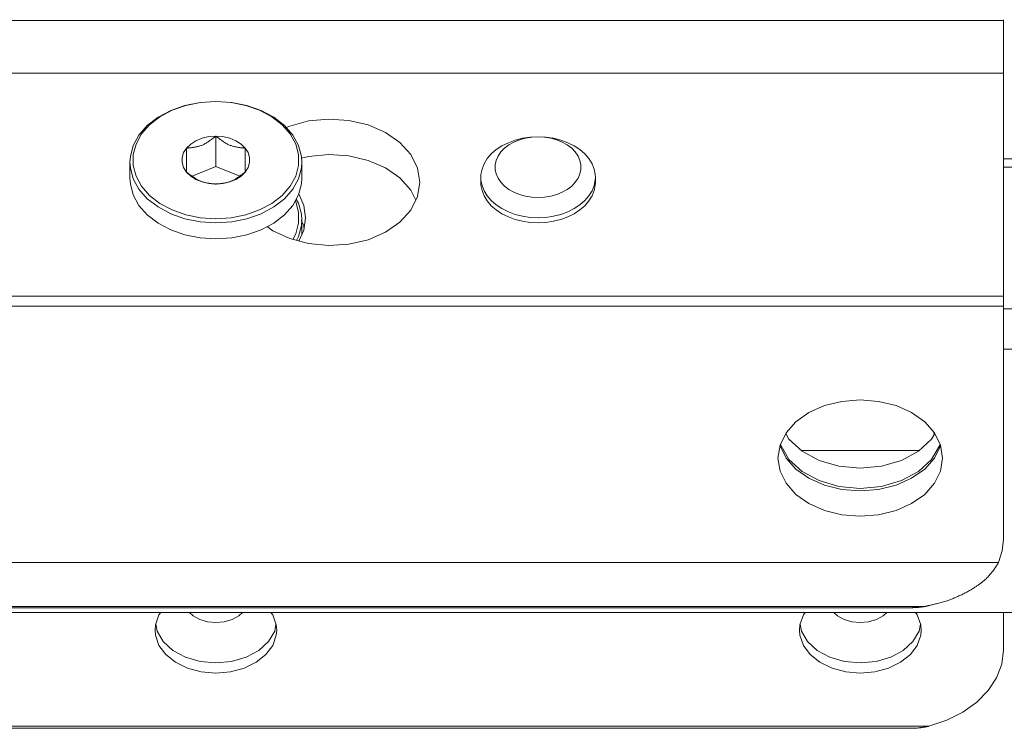
# Model space of a CAD drawing. Units: millimetres. Extents: x 11015 to 12695, y -798 to 390.
# Drawn here: x 11606 to 11675, y 247 to 296 of the extents above; entities that cross this region are included whole.
import ezdxf

# ---------------------------------------------------------------- set-up
doc = ezdxf.new("R2010")
doc.units = ezdxf.units.MM
doc.header["$LTSCALE"] = 2540
doc.layers.get('0').update_dxf_attribs({"lineweight": 18})

msp = doc.modelspace()

# ---------------------------------------------------------------- linework, layer by layer
at = {"color": 7, "linetype": 'Continuous', "lineweight": 15}
for p, q in [((11674.64, 296.141), (11564.64, 296.141)), ((11674.64, 259.917), (11674.64, 296.208)), ((11564.64, 292.469), (11674.64, 292.469)), ((11617.473, 290.213), (11616.482, 289.864)), ((11617.545, 290.222), (11616.587, 289.885)), ((11618.538, 290.427), (11617.473, 290.213)), ((11618.574, 290.429), (11617.545, 290.222)), ((11619.64, 290.499), (11618.538, 290.427)), ((11619.64, 290.499), (11620.743, 290.427)), ((11620.706, 290.429), (11621.735, 290.222)), ((11620.743, 290.427), (11621.808, 290.213)), ((11621.735, 290.222), (11622.693, 289.885)), ((11621.808, 290.213), (11622.799, 289.864)), ((11616.482, 289.864), (11615.598, 289.392)), ((11616.587, 289.885), (11615.733, 289.429)), ((11622.693, 289.885), (11623.548, 289.429)), ((11622.799, 289.864), (11623.682, 289.392)), ((11614.852, 288.813), (11614.269, 288.148)), ((11615.012, 288.87), (11614.448, 288.226)), ((11615.598, 289.392), (11614.852, 288.813)), ((11615.733, 289.429), (11615.012, 288.87)), ((11623.548, 289.429), (11624.269, 288.87)), ((11623.682, 289.392), (11624.428, 288.813)), ((11624.269, 288.87), (11624.832, 288.226)), ((11624.428, 288.813), (11625.011, 288.148)), ((11624.792, 288.776), (11626.118, 289.129)), ((11626.118, 289.129), (11627.522, 289.261)), ((11627.522, 289.261), (11628.932, 289.166)), ((11628.932, 289.166), (11630.276, 288.85)), ((11630.276, 288.85), (11631.484, 288.327)), ((11614.269, 288.148), (11613.869, 287.418)), ((11614.448, 288.226), (11614.062, 287.52)), ((11624.557, 288.666), (11624.792, 288.776)), ((11624.832, 288.226), (11625.219, 287.52)), ((11625.011, 288.148), (11625.411, 287.418)), ((11631.484, 288.327), (11632.495, 287.626)), ((11613.869, 287.418), (11613.666, 286.648)), ((11614.062, 287.52), (11613.865, 286.776)), ((11617.881, 287.518), (11617.59, 287.235)), ((11618.249, 287.752), (11617.881, 287.518)), ((11618.677, 287.927), (11618.249, 287.752)), ((11619.148, 288.035), (11618.677, 287.927)), ((11619.64, 288.072), (11619.148, 288.035)), ((11619.64, 288.072), (11619.64, 285.951)), ((11620.132, 288.035), (11619.64, 288.072)), ((11620.603, 287.927), (11620.132, 288.035)), ((11621.032, 287.752), (11620.603, 287.927)), ((11621.399, 287.518), (11621.032, 287.752)), ((11621.69, 287.235), (11621.399, 287.518)), ((11625.219, 287.52), (11625.415, 286.776)), ((11625.411, 287.418), (11625.615, 286.648)), ((11632.495, 287.626), (11633.256, 286.781)), ((11639.616, 287.39), (11640.062, 287.613)), ((11639.795, 287.226), (11640.1, 287.458)), ((11640.062, 287.613), (11640.547, 287.79)), ((11640.1, 287.458), (11640.45, 287.656)), ((11640.45, 287.656), (11640.838, 287.814)), ((11640.547, 287.79), (11641.061, 287.919)), ((11640.838, 287.814), (11641.256, 287.93)), ((11641.061, 287.919), (11641.595, 287.998)), ((11641.256, 287.93), (11641.693, 288.001)), ((11641.595, 287.998), (11642.14, 288.024)), ((11641.693, 288.001), (11642.14, 288.024)), ((11642.685, 287.998), (11642.14, 288.024)), ((11642.587, 288.001), (11642.14, 288.024)), ((11643.024, 287.93), (11642.587, 288.001)), ((11643.219, 287.919), (11642.685, 287.998)), ((11643.442, 287.814), (11643.024, 287.93)), ((11643.734, 287.79), (11643.219, 287.919)), ((11643.83, 287.656), (11643.442, 287.814)), ((11644.218, 287.613), (11643.734, 287.79)), ((11644.181, 287.458), (11643.83, 287.656)), ((11644.486, 287.226), (11644.181, 287.458)), ((11644.664, 287.39), (11644.218, 287.613)), ((11613.865, 286.776), (11613.865, 286.02)), ((11617.389, 286.915), (11617.286, 286.573)), ((11617.59, 287.235), (11617.389, 286.915)), ((11617.59, 285.561), (11617.59, 287.235)), ((11621.69, 287.235), (11621.69, 285.561)), ((11621.891, 286.915), (11621.69, 287.235)), ((11621.994, 286.573), (11621.891, 286.915)), ((11625.415, 286.776), (11625.415, 286.02)), ((11626.118, 286.654), (11627.522, 286.786)), ((11627.522, 286.786), (11628.932, 286.691)), ((11633.256, 286.781), (11633.73, 285.837)), ((11638.589, 286.497), (11638.872, 286.827)), ((11638.872, 286.827), (11639.217, 287.126)), ((11639.217, 287.126), (11639.616, 287.39)), ((11639.348, 286.678), (11639.542, 286.964)), ((11639.542, 286.964), (11639.795, 287.226)), ((11644.738, 286.964), (11644.486, 287.226)), ((11645.063, 287.126), (11644.664, 287.39)), ((11644.933, 286.678), (11644.738, 286.964)), ((11645.408, 286.827), (11645.063, 287.126)), ((11645.692, 286.497), (11645.408, 286.827)), ((11613.666, 286.648), (11613.64, 286.257)), ((11613.64, 286.257), (11613.64, 285.125)), ((11613.64, 286.257), (11613.666, 285.865)), ((11617.286, 286.573), (11617.286, 286.223)), ((11617.286, 286.223), (11617.389, 285.881)), ((11621.891, 285.881), (11621.994, 286.223)), ((11621.994, 286.223), (11621.994, 286.573)), ((11625.615, 286.648), (11625.64, 286.257)), ((11625.64, 286.257), (11625.615, 285.865)), ((11625.623, 286.522), (11626.118, 286.654)), ((11625.64, 286.257), (11625.64, 285.125)), ((11628.932, 286.691), (11630.276, 286.375)), ((11630.276, 286.375), (11631.484, 285.852)), ((11638.224, 285.771), (11638.371, 286.143)), ((11638.371, 286.143), (11638.589, 286.497)), ((11639.149, 286.062), (11639.215, 286.375)), ((11639.149, 285.745), (11639.149, 286.062)), ((11639.215, 286.375), (11639.348, 286.678)), ((11645.065, 286.375), (11644.933, 286.678)), ((11645.132, 286.062), (11645.065, 286.375)), ((11645.132, 285.745), (11645.132, 286.062)), ((11645.909, 286.143), (11645.692, 286.497)), ((11646.056, 285.771), (11645.909, 286.143)), ((11674.64, 286.489), (11702.64, 286.489)), ((11613.666, 285.865), (11613.869, 285.096)), ((11613.865, 286.02), (11614.062, 285.276)), ((11617.389, 285.881), (11617.59, 285.561)), ((11617.59, 285.561), (11617.881, 285.278)), ((11617.978, 285.272), (11619.64, 285.951)), ((11619.64, 285.951), (11621.302, 285.272)), ((11621.399, 285.278), (11621.69, 285.561)), ((11621.69, 285.561), (11621.891, 285.881)), ((11625.415, 286.02), (11625.219, 285.276)), ((11625.615, 285.865), (11625.411, 285.096)), ((11631.484, 285.852), (11632.495, 285.151)), ((11633.73, 285.837), (11633.89, 284.842)), ((11638.14, 285.196), (11638.149, 285.389)), ((11638.149, 285.389), (11638.224, 285.771)), ((11639.215, 285.431), (11639.149, 285.745)), ((11639.348, 285.128), (11639.215, 285.431)), ((11644.933, 285.128), (11645.065, 285.431)), ((11645.065, 285.431), (11645.132, 285.745)), ((11646.131, 285.389), (11646.056, 285.771)), ((11646.14, 285.196), (11646.131, 285.389)), ((11674.64, 285.903), (11702.64, 285.903)), ((11613.64, 285.125), (11613.666, 284.734)), ((11613.666, 284.734), (11613.869, 283.964)), ((11613.869, 285.096), (11614.269, 284.365)), ((11614.062, 285.276), (11614.448, 284.57)), ((11617.881, 285.278), (11618.249, 285.044)), ((11618.249, 285.044), (11618.677, 284.869)), ((11618.677, 284.869), (11619.148, 284.761)), ((11619.148, 284.761), (11619.64, 284.724)), ((11619.64, 284.724), (11620.132, 284.761)), ((11620.132, 284.761), (11620.603, 284.869)), ((11620.603, 284.869), (11621.032, 285.044)), ((11621.032, 285.044), (11621.399, 285.278)), ((11625.219, 285.276), (11624.832, 284.57)), ((11625.411, 285.096), (11625.011, 284.365)), ((11625.615, 284.734), (11625.411, 283.964)), ((11625.64, 285.125), (11625.615, 284.734)), ((11632.495, 285.151), (11633.256, 284.306)), ((11633.89, 284.842), (11633.73, 283.847)), ((11638.14, 285.196), (11638.14, 284.842)), ((11638.149, 285.003), (11638.14, 285.196)), ((11638.149, 284.649), (11638.14, 284.842)), ((11638.224, 284.62), (11638.149, 285.003)), ((11639.542, 284.842), (11639.348, 285.128)), ((11639.795, 284.58), (11639.542, 284.842)), ((11644.486, 284.58), (11644.738, 284.842)), ((11644.738, 284.842), (11644.933, 285.128)), ((11646.056, 284.62), (11646.131, 285.003)), ((11646.131, 285.003), (11646.14, 285.196)), ((11646.131, 284.649), (11646.14, 284.842)), ((11646.14, 285.196), (11646.14, 284.842)), ((11614.269, 284.365), (11614.852, 283.7)), ((11614.448, 284.57), (11615.012, 283.926)), ((11624.832, 284.57), (11624.269, 283.926)), ((11625.011, 284.365), (11624.428, 283.7)), ((11625.428, 284.027), (11625.77, 283.23)), ((11633.256, 284.306), (11633.608, 283.605)), ((11638.224, 284.267), (11638.149, 284.649)), ((11638.371, 284.249), (11638.224, 284.62)), ((11638.371, 283.895), (11638.224, 284.267)), ((11638.589, 283.895), (11638.371, 284.249)), ((11640.1, 284.348), (11639.795, 284.58)), ((11640.45, 284.15), (11640.1, 284.348)), ((11640.838, 283.992), (11640.45, 284.15)), ((11641.256, 283.876), (11640.838, 283.992)), ((11643.024, 283.876), (11643.442, 283.992)), ((11643.442, 283.992), (11643.83, 284.15)), ((11643.83, 284.15), (11644.181, 284.348)), ((11644.181, 284.348), (11644.486, 284.58)), ((11645.692, 283.895), (11645.909, 284.249)), ((11645.909, 284.249), (11646.056, 284.62)), ((11645.909, 283.895), (11646.056, 284.267)), ((11646.056, 284.267), (11646.131, 284.649)), ((11613.869, 283.964), (11614.269, 283.234)), ((11614.852, 283.7), (11615.598, 283.121)), ((11615.012, 283.926), (11615.733, 283.367)), ((11615.733, 283.367), (11616.587, 282.911)), ((11623.548, 283.367), (11622.693, 282.911)), ((11624.269, 283.926), (11623.548, 283.367)), ((11624.428, 283.7), (11623.682, 283.121)), ((11625.411, 283.964), (11625.011, 283.234)), ((11625.185, 283.551), (11625.219, 283.49)), ((11625.219, 283.49), (11625.415, 282.746)), ((11625.253, 283.676), (11625.411, 283.387)), ((11625.411, 283.387), (11625.615, 282.618)), ((11633.73, 283.847), (11633.256, 282.903)), ((11638.589, 283.541), (11638.371, 283.895)), ((11638.872, 283.565), (11638.589, 283.895)), ((11638.872, 283.211), (11638.589, 283.541)), ((11639.217, 283.265), (11638.872, 283.565)), ((11641.693, 283.805), (11641.256, 283.876)), ((11642.14, 283.782), (11641.693, 283.805)), ((11642.14, 283.782), (11642.587, 283.805)), ((11642.587, 283.805), (11643.024, 283.876)), ((11645.063, 283.265), (11645.408, 283.565)), ((11645.408, 283.565), (11645.692, 283.895)), ((11645.408, 283.211), (11645.692, 283.541)), ((11645.692, 283.541), (11645.909, 283.895)), ((11614.269, 283.234), (11614.852, 282.568)), ((11615.598, 283.121), (11616.482, 282.649)), ((11616.482, 282.649), (11617.473, 282.3)), ((11616.587, 282.911), (11617.545, 282.574)), ((11622.693, 282.911), (11621.735, 282.574)), ((11622.799, 282.649), (11621.808, 282.3)), ((11623.682, 283.121), (11622.799, 282.649)), ((11625.011, 283.234), (11624.428, 282.568)), ((11625.415, 282.746), (11625.415, 281.989)), ((11625.615, 282.618), (11625.64, 282.226)), ((11625.77, 283.23), (11625.89, 282.368)), ((11633.256, 282.903), (11632.495, 282.059)), ((11639.217, 282.912), (11638.872, 283.211)), ((11639.616, 283.002), (11639.217, 283.265)), ((11639.616, 282.648), (11639.217, 282.912)), ((11640.062, 282.779), (11639.616, 283.002)), ((11640.062, 282.426), (11639.616, 282.648)), ((11640.547, 282.602), (11640.062, 282.779)), ((11641.061, 282.472), (11640.547, 282.602)), ((11643.219, 282.472), (11643.734, 282.602)), ((11643.734, 282.602), (11644.218, 282.779)), ((11644.218, 282.779), (11644.664, 283.002)), ((11644.218, 282.426), (11644.664, 282.648)), ((11644.664, 283.002), (11645.063, 283.265)), ((11644.664, 282.648), (11645.063, 282.912)), ((11645.063, 282.912), (11645.408, 283.211)), ((11614.852, 282.568), (11615.598, 281.99)), ((11615.598, 281.99), (11616.482, 281.518)), ((11617.473, 282.3), (11618.538, 282.086)), ((11617.545, 282.574), (11618.574, 282.367)), ((11618.538, 282.086), (11619.64, 282.014)), ((11618.574, 282.367), (11619.64, 282.297)), ((11620.706, 282.367), (11619.64, 282.297)), ((11620.743, 282.086), (11619.64, 282.014)), ((11621.735, 282.574), (11620.706, 282.367)), ((11621.808, 282.3), (11620.743, 282.086)), ((11623.682, 281.99), (11622.799, 281.518)), ((11624.428, 282.568), (11623.682, 281.99)), ((11625.415, 281.989), (11625.219, 281.245)), ((11625.601, 282.209), (11625.77, 281.815)), ((11625.64, 282.226), (11625.615, 281.835)), ((11625.617, 282.171), (11625.64, 282.139)), ((11625.64, 282.226), (11625.64, 281.203)), ((11625.89, 282.368), (11625.77, 281.505)), ((11632.495, 282.059), (11631.484, 281.358)), ((11640.547, 282.248), (11640.062, 282.426)), ((11641.061, 282.119), (11640.547, 282.248)), ((11641.595, 282.394), (11641.061, 282.472)), ((11641.595, 282.04), (11641.061, 282.119)), ((11642.14, 282.368), (11641.595, 282.394)), ((11642.14, 282.014), (11641.595, 282.04)), ((11642.14, 282.368), (11642.685, 282.394)), ((11642.14, 282.014), (11642.685, 282.04)), ((11642.685, 282.394), (11643.219, 282.472)), ((11642.685, 282.04), (11643.219, 282.119)), ((11643.219, 282.119), (11643.734, 282.248)), ((11643.734, 282.248), (11644.218, 282.426)), ((11616.482, 281.518), (11617.473, 281.169)), ((11622.799, 281.518), (11621.808, 281.169)), ((11623.613, 281.463), (11623.231, 281.749)), ((11624.792, 280.908), (11623.613, 281.463)), ((11625.219, 281.245), (11625.003, 280.852)), ((11625.615, 281.835), (11625.411, 281.065)), ((11625.77, 281.505), (11625.44, 280.736)), ((11625.77, 281.815), (11625.792, 281.66)), ((11631.484, 281.358), (11630.276, 280.835)), ((11617.473, 281.169), (11618.538, 280.955)), ((11618.538, 280.955), (11619.64, 280.883)), ((11620.743, 280.955), (11619.64, 280.883)), ((11621.808, 281.169), (11620.743, 280.955)), ((11626.118, 280.556), (11624.792, 280.908)), ((11625.411, 281.065), (11625.258, 280.785)), ((11627.522, 280.424), (11626.118, 280.556)), ((11630.276, 280.835), (11628.932, 280.518)), ((11628.932, 280.518), (11627.522, 280.424)), ((11674.64, 276.887), (11564.64, 276.887)), ((11674.64, 276.18), (11564.64, 276.18)), ((11674.64, 276.004), (11702.64, 276.004)), ((11674.64, 273.175), (11702.64, 273.175)), ((11662.145, 269.237), (11663.361, 269.538)), ((11663.361, 269.538), (11664.64, 269.64)), ((11664.64, 269.64), (11665.92, 269.538)), ((11665.92, 269.538), (11667.135, 269.237)), ((11661.055, 268.753), (11662.145, 269.237)), ((11667.135, 269.237), (11668.225, 268.753)), ((11660.145, 268.109), (11661.055, 268.753)), ((11668.225, 268.753), (11669.136, 268.109)), ((11659.46, 267.338), (11660.145, 268.109)), ((11669.136, 268.109), (11669.821, 267.338)), ((11659.034, 266.478), (11659.46, 267.338)), ((11659.66, 266.9), (11659.434, 267.286)), ((11660.574, 266.057), (11659.66, 266.9)), ((11669.62, 266.9), (11668.706, 266.057)), ((11669.846, 267.286), (11669.62, 266.9)), ((11669.77, 267.36), (11669.807, 267.245)), ((11669.821, 267.338), (11670.246, 266.478)), ((11658.89, 265.574), (11659.034, 266.478)), ((11659.034, 266.437), (11659.031, 266.458)), ((11659.46, 265.577), (11659.034, 266.437)), ((11659.086, 266.466), (11659.07, 266.551)), ((11659.66, 265.485), (11659.086, 266.466)), ((11668.757, 266.104), (11660.524, 266.104)), ((11670.194, 266.466), (11669.62, 265.485)), ((11670.246, 266.437), (11669.821, 265.577)), ((11670.21, 266.551), (11670.194, 266.466)), ((11670.246, 266.478), (11670.39, 265.574)), ((11670.249, 266.458), (11670.246, 266.437)), ((11659.034, 264.669), (11658.89, 265.574)), ((11660.145, 264.806), (11659.46, 265.577)), ((11660.574, 264.643), (11659.66, 265.485)), ((11661.765, 265.411), (11660.574, 266.057)), ((11663.152, 265.005), (11661.765, 265.411)), ((11667.515, 265.411), (11666.128, 265.005)), ((11668.706, 266.057), (11667.515, 265.411)), ((11669.62, 265.485), (11668.706, 264.643)), ((11669.821, 265.577), (11669.136, 264.806)), ((11670.39, 265.574), (11670.246, 264.669)), ((11661.055, 264.163), (11660.145, 264.806)), ((11664.64, 264.867), (11663.152, 265.005)), ((11666.128, 265.005), (11664.64, 264.867)), ((11669.136, 264.806), (11668.225, 264.163)), ((11659.46, 263.81), (11659.034, 264.669)), ((11661.765, 263.997), (11660.574, 264.643)), ((11662.145, 263.678), (11661.055, 264.163)), ((11668.225, 264.163), (11667.135, 263.678)), ((11668.706, 264.643), (11667.515, 263.997)), ((11670.246, 264.669), (11669.821, 263.81)), ((11660.145, 263.039), (11659.46, 263.81)), ((11663.152, 263.591), (11661.765, 263.997)), ((11663.361, 263.378), (11662.145, 263.678)), ((11664.64, 263.452), (11663.152, 263.591)), ((11664.64, 263.276), (11663.361, 263.378)), ((11666.128, 263.591), (11664.64, 263.452)), ((11665.92, 263.378), (11664.64, 263.276)), ((11667.135, 263.678), (11665.92, 263.378)), ((11667.515, 263.997), (11666.128, 263.591)), ((11669.821, 263.81), (11669.136, 263.039)), ((11661.055, 262.395), (11660.145, 263.039)), ((11669.136, 263.039), (11668.225, 262.395)), ((11662.145, 261.911), (11661.055, 262.395)), ((11668.225, 262.395), (11667.135, 261.911)), ((11663.361, 261.61), (11662.145, 261.911)), ((11664.64, 261.508), (11663.361, 261.61)), ((11665.92, 261.61), (11664.64, 261.508)), ((11667.135, 261.911), (11665.92, 261.61)), ((11674.64, 259.917), (11674.553, 259.084)), ((11674.553, 259.084), (11674.294, 258.27)), ((11564.987, 258.27), (11674.294, 258.27)), ((11669.178, 255.208), (11570.102, 255.208)), ((11668.162, 255.117), (11571.118, 255.117)), ((11699.64, 254.79), (11578.64, 254.79)), ((11615.666, 254.619), (11615.421, 253.915)), ((11615.794, 254.79), (11615.666, 254.619)), ((11618.049, 254.549), (11617.787, 254.79)), ((11618.515, 254.296), (11618.049, 254.549)), ((11621.231, 254.549), (11620.765, 254.296)), ((11621.493, 254.79), (11621.231, 254.549)), ((11623.614, 254.619), (11623.486, 254.79)), ((11623.859, 253.915), (11623.614, 254.619)), ((11660.421, 253.915), (11660.666, 254.619)), ((11660.666, 254.619), (11660.794, 254.79)), ((11663.049, 254.549), (11662.787, 254.79)), ((11663.515, 254.296), (11663.049, 254.549)), ((11666.231, 254.549), (11665.765, 254.296)), ((11666.493, 254.79), (11666.231, 254.549)), ((11668.486, 254.79), (11668.614, 254.619)), ((11668.614, 254.619), (11668.859, 253.915)), ((11674.64, 252.139), (11674.64, 254.79)), ((11615.421, 253.915), (11615.39, 253.553)), ((11615.443, 253.977), (11615.535, 253.482)), ((11619.058, 254.137), (11618.515, 254.296)), ((11619.64, 254.083), (11619.058, 254.137)), ((11620.222, 254.137), (11619.64, 254.083)), ((11620.765, 254.296), (11620.222, 254.137)), ((11623.837, 253.977), (11623.745, 253.482)), ((11623.89, 253.553), (11623.859, 253.915)), ((11660.39, 253.553), (11660.421, 253.915)), ((11660.535, 253.482), (11660.443, 253.977)), ((11664.058, 254.137), (11663.515, 254.296)), ((11664.64, 254.083), (11664.058, 254.137)), ((11665.222, 254.137), (11664.64, 254.083)), ((11665.765, 254.296), (11665.222, 254.137)), ((11668.745, 253.482), (11668.837, 253.977)), ((11668.859, 253.915), (11668.89, 253.553)), ((11615.39, 253.553), (11615.421, 253.191)), ((11615.421, 253.191), (11615.666, 252.487)), ((11615.535, 253.482), (11615.96, 252.757)), ((11623.745, 253.482), (11623.321, 252.757)), ((11623.614, 252.487), (11623.859, 253.191)), ((11623.859, 253.191), (11623.89, 253.553)), ((11660.421, 253.191), (11660.39, 253.553)), ((11660.666, 252.487), (11660.421, 253.191)), ((11660.96, 252.757), (11660.535, 253.482)), ((11668.321, 252.757), (11668.745, 253.482)), ((11668.859, 253.191), (11668.614, 252.487)), ((11668.89, 253.553), (11668.859, 253.191)), ((11615.666, 252.487), (11616.142, 251.846)), ((11615.96, 252.757), (11616.635, 252.135)), ((11623.321, 252.757), (11622.645, 252.135)), ((11623.138, 251.846), (11623.614, 252.487)), ((11661.142, 251.846), (11660.666, 252.487)), ((11661.635, 252.135), (11660.96, 252.757)), ((11667.645, 252.135), (11668.321, 252.757)), ((11668.614, 252.487), (11668.138, 251.846)), ((11616.142, 251.846), (11616.822, 251.303)), ((11616.635, 252.135), (11617.515, 251.657)), ((11617.515, 251.657), (11618.54, 251.357)), ((11621.765, 251.657), (11620.74, 251.357)), ((11622.645, 252.135), (11621.765, 251.657)), ((11622.458, 251.303), (11623.138, 251.846)), ((11661.822, 251.303), (11661.142, 251.846)), ((11662.515, 251.657), (11661.635, 252.135)), ((11663.54, 251.357), (11662.515, 251.657)), ((11665.74, 251.357), (11666.765, 251.657)), ((11666.765, 251.657), (11667.645, 252.135)), ((11668.138, 251.846), (11667.458, 251.303)), ((11674.64, 252.139), (11674.52, 251.161)), ((11616.822, 251.303), (11617.665, 250.892)), ((11618.54, 251.357), (11619.64, 251.255)), ((11620.74, 251.357), (11619.64, 251.255)), ((11621.615, 250.892), (11622.458, 251.303)), ((11662.665, 250.892), (11661.822, 251.303)), ((11664.64, 251.255), (11663.54, 251.357)), ((11664.64, 251.255), (11665.74, 251.357)), ((11667.458, 251.303), (11666.615, 250.892)), ((11674.52, 251.161), (11674.162, 250.213)), ((11617.665, 250.892), (11618.623, 250.635)), ((11618.623, 250.635), (11619.64, 250.548)), ((11619.64, 250.548), (11620.657, 250.635)), ((11620.657, 250.635), (11621.615, 250.892)), ((11663.623, 250.635), (11662.665, 250.892)), ((11664.64, 250.548), (11663.623, 250.635)), ((11665.657, 250.635), (11664.64, 250.548)), ((11666.615, 250.892), (11665.657, 250.635)), ((11674.162, 250.213), (11673.579, 249.323)), ((11673.579, 249.323), (11672.787, 248.518)), ((11672.787, 248.518), (11671.81, 247.822)), ((11671.81, 247.822), (11670.678, 247.255)), ((11670.678, 247.255), (11669.424, 246.835)), ((11669.424, 246.835), (11569.856, 246.835)), ((11668.163, 246.689), (11571.118, 246.689))]:
    msp.add_line(p, q, dxfattribs=at)
for points in [[(11617.59, 287.235), (11617.873, 287.243), (11618.713, 287.407), (11619.418, 287.896), (11619.64, 288.072)], [(11619.64, 288.072), (11619.862, 287.896), (11620.567, 287.407), (11621.407, 287.243), (11621.69, 287.235)], [(11619.64, 284.724), (11619.357, 284.732), (11618.517, 284.897), (11617.812, 285.386), (11617.59, 285.561)], [(11621.69, 285.561), (11621.468, 285.386), (11620.763, 284.897), (11619.923, 284.732), (11619.64, 284.724)], [(11674.294, 258.27), (11674.19, 258.108), (11673.875, 257.623), (11673.218, 256.923), (11672.087, 256.176), (11670.673, 255.568), (11669.552, 255.294), (11669.178, 255.208)], [(11669.178, 255.208), (11668.926, 255.166), (11668.417, 255.12), (11668.161, 255.117)], [(11669.424, 246.835), (11669.113, 246.765), (11668.481, 246.69), (11668.163, 246.689)]]:
    msp.add_open_spline(points, degree=2, dxfattribs=at)

doc.saveas('drawing.dxf')
